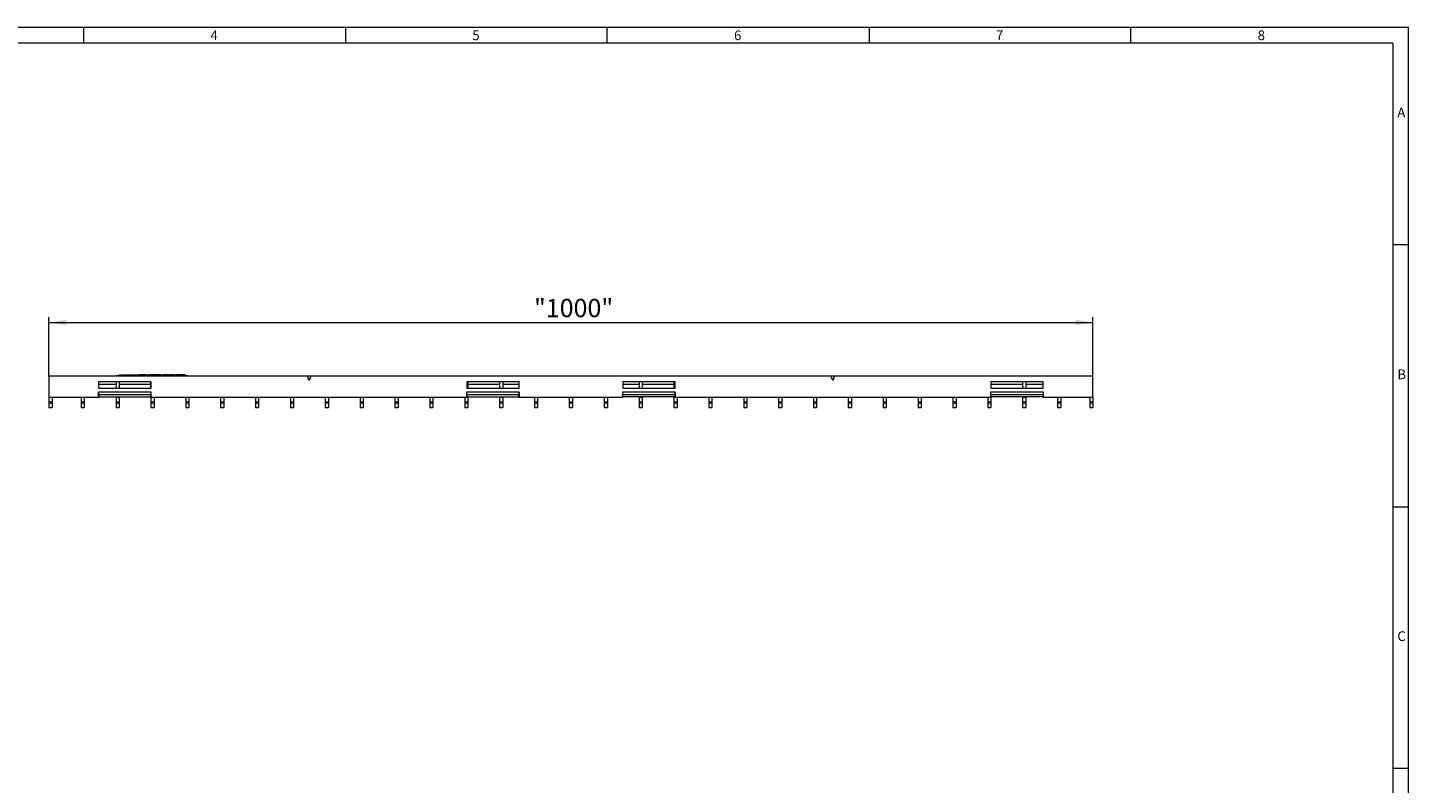
# Model space of a CAD drawing. Units: millimetres. Extents: x 35 to 2065, y 35 to 1450.
# Drawn here: x 746 to 2065, y 728 to 1450 of the extents above; entities that cross this region are included whole.
import ezdxf

# ---------------------------------------------------------------- set-up
doc = ezdxf.new("R2010")
doc.units = ezdxf.units.MM
doc.header["$LTSCALE"] = 5
doc.styles.add('SLDTEXTSTYLE0', font='TXT', dxfattribs={"width": 0.75})
doc.styles.add('SLDTEXTSTYLE1', font='TXT', dxfattribs={"width": 0.605})
doc.dimstyles.new('SLDDIMSTYLE0', dxfattribs={"dimtxt": 17.5, "dimasz": 16.51, "dimexe": 0, "dimexo": 0.0625, "dimgap": 4.375, "dimtad": 1, "dimdec": 1, "dimrnd": 1e-09, "dimzin": 12, "dimdsep": 46, "dimtxsty": 'SLDTEXTSTYLE1', "dimsah": 1, "dimcen": 0.09, "dimadec": 0, "dimazin": 3, "dimtfac": 1, "dimtdec": 1, "dimtofl": 0, "dimtmove": 0, "dimatfit": 3, "dimfxl": 1, "dimfrac": 2, "dimtolj": 1, "dimtzin": 12, "dimarcsym": 0})

# ---------------------------------------------------------------- blocks, each defined once
blk = doc.blocks.new('_D')
at = {"color": 7, "linetype": 'Continuous', "lineweight": 0}
for p, q in [((766.8, 1117.2), (766.8, 1173.4)), ((766.8, 1168.4), (1763.8, 1168.4)), ((1763.8, 1117.2), (1763.8, 1173.4))]:
    blk.add_line(p, q, dxfattribs=at)
for points in [[(766.8, 1168.4), (783.3, 1165.9), (783.3, 1171)], [(1763.8, 1168.4), (1747.2, 1171), (1747.2, 1165.9)]]:
    blk.add_solid(points, dxfattribs=at)
at = {"color": 7, "linetype": 'Continuous', "lineweight": 0, "insert": (1230, 1191), "char_height": 17.5, "attachment_point": 1, "style": 'SLDTEXTSTYLE1'}
blk.add_mtext('"1000"', dxfattribs=at)

msp = doc.modelspace()

# ---------------------------------------------------------------- linework, layer by layer
at = {"color": 7, "linetype": 'Continuous', "lineweight": 0}
for p, q in [((2065, 1450), (35, 1450)), ((800, 1435), (800, 1450)), ((1050, 1450), (1050, 1435)), ((1300, 1435), (1300, 1450)), ((1550, 1450), (1550, 1435)), ((1800, 1435), (1800, 1450)), ((2065, 190), (2065, 1450)), ((2050, 1435), (50, 1435)), ((2050, 1435), (2050, 190)), ((2065, 1242.5), (2050, 1242.5)), ((2050, 992.5), (2065, 992.5)), ((2065, 742.5), (2050, 742.5))]:
    msp.add_line(p, q, dxfattribs=at)
at = {"color": 7, "linetype": 'Continuous', "lineweight": 15}
for p, q in [((766.76, 1117.19), (766.76, 1097.19)), ((1013.66, 1117.19), (766.76, 1117.19)), ((864.26, 1111.69), (814.26, 1111.69)), ((814.26, 1111.69), (814.26, 1105.69)), ((830.86, 1109.19), (814.26, 1109.19)), ((830.86, 1117.19), (830.86, 1117.94)), ((830.86, 1117.94), (899.86, 1117.94)), ((830.86, 1111.69), (830.86, 1105.69)), ((833.86, 1118.44), (833.86, 1117.94)), ((833.86, 1118.44), (835.86, 1118.44)), ((833.86, 1111.69), (833.86, 1105.69)), ((864.16, 1109.19), (833.86, 1109.19)), ((835.86, 1118.44), (835.86, 1117.94)), ((836.86, 1118.44), (836.86, 1117.94)), ((836.86, 1118.44), (838.86, 1118.44)), ((838.86, 1118.44), (838.86, 1117.94)), ((838.86, 1118.44), (841.56, 1118.44)), ((838.96, 1118.5), (838.96, 1118.44)), ((838.96, 1118.5), (838.96, 1118.44)), ((841.56, 1118.44), (841.56, 1117.94)), ((841.56, 1118.44), (850.29, 1118.44)), ((841.56, 1118.44), (841.56, 1117.94)), ((841.56, 1118.44), (841.56, 1118.44)), ((843.45, 1118.44), (843.45, 1118.5)), ((843.45, 1118.44), (843.45, 1118.5)), ((850.29, 1118.44), (850.29, 1117.94)), ((850.29, 1118.44), (851.39, 1118.44)), ((851.39, 1118.44), (852.45, 1118.44)), ((852.45, 1118.44), (852.45, 1117.94)), ((852.45, 1118.44), (852.78, 1118.44)), ((852.78, 1118.44), (852.78, 1117.94)), ((855.74, 1118.44), (852.78, 1118.44)), ((855.74, 1118.44), (855.74, 1117.94)), ((855.81, 1118.44), (856.57, 1118.44)), ((856.52, 1118.44), (856.52, 1117.94)), ((857.04, 1118.44), (856.52, 1118.44)), ((857.04, 1118.44), (857.04, 1117.94)), ((857.05, 1118.44), (857.04, 1118.44)), ((857.05, 1118.44), (857.05, 1117.94)), ((859.08, 1118.44), (857.05, 1118.44)), ((859.08, 1118.44), (859.08, 1117.94)), ((859.63, 1118.44), (859.08, 1118.44)), ((859.63, 1118.44), (859.63, 1117.94)), ((859.63, 1118.44), (860.81, 1118.44)), ((860.81, 1118.44), (860.81, 1117.94)), ((861.58, 1118.44), (861.58, 1117.94)), ((861.58, 1118.44), (862.02, 1118.44)), ((862.28, 1118.44), (862.28, 1117.94)), ((863.27, 1118.44), (862.28, 1118.44)), ((863.27, 1118.44), (863.27, 1117.94)), ((863.79, 1118.44), (863.27, 1118.44)), ((863.79, 1118.44), (863.79, 1117.94)), ((864.07, 1118.44), (864.88, 1118.44)), ((864.16, 1111.69), (864.16, 1105.69)), ((864.26, 1105.69), (864.26, 1111.69)), ((864.88, 1118.44), (864.88, 1117.94)), ((866.59, 1118.44), (864.88, 1118.44)), ((867.11, 1118.44), (866.59, 1118.44)), ((866.59, 1118.44), (866.59, 1117.94)), ((867.11, 1118.44), (867.11, 1117.94)), ((867.63, 1118.44), (867.11, 1118.44)), ((867.63, 1118.44), (867.63, 1117.94)), ((868.05, 1118.44), (868.05, 1117.94)), ((868.15, 1118.44), (868.15, 1117.94)), ((869.42, 1118.44), (868.15, 1118.44)), ((869.42, 1118.44), (869.42, 1117.94)), ((870.75, 1118.44), (869.42, 1118.44)), ((870.75, 1118.44), (870.75, 1117.94)), ((870.75, 1118.44), (870.92, 1118.44)), ((871.27, 1118.44), (871.27, 1117.94)), ((872.53, 1118.44), (871.27, 1118.44)), ((872.53, 1118.44), (872.53, 1117.94)), ((873.87, 1118.44), (872.53, 1118.44)), ((873.87, 1118.44), (873.87, 1117.94)), ((874.04, 1118.44), (876.1, 1118.44)), ((876.1, 1118.44), (876.1, 1117.94)), ((876.62, 1118.44), (876.1, 1118.44)), ((876.62, 1118.44), (876.62, 1117.94)), ((877.3, 1118.44), (876.62, 1118.44)), ((877.3, 1118.44), (877.3, 1117.94)), ((878.74, 1118.44), (877.3, 1118.44)), ((878.74, 1118.44), (878.74, 1117.94)), ((879.44, 1118.44), (878.74, 1118.44)), ((879.44, 1118.44), (879.44, 1117.94)), ((879.7, 1118.44), (879.79, 1118.44)), ((879.79, 1118.44), (879.79, 1117.94)), ((880.31, 1118.44), (879.79, 1118.44)), ((880.31, 1118.44), (880.31, 1117.94)), ((880.31, 1118.44), (881.14, 1118.44)), ((881.14, 1118.44), (881.14, 1117.94)), ((881.19, 1118.44), (881.19, 1117.94)), ((881.76, 1118.44), (881.19, 1118.44)), ((881.39, 1118.5), (881.39, 1118.44)), ((881.76, 1118.44), (881.76, 1117.94)), ((881.76, 1118.44), (881.87, 1118.44)), ((882.22, 1118.44), (882.22, 1117.94)), ((884.13, 1118.44), (882.22, 1118.44)), ((884.13, 1118.44), (884.13, 1117.94)), ((885.8, 1118.44), (884.13, 1118.44)), ((885.8, 1118.44), (885.8, 1117.94)), ((885.93, 1118.44), (887.69, 1118.44)), ((886.08, 1117.94), (886.08, 1118)), ((890.37, 1118.44), (887.72, 1118.44)), ((887.72, 1118.44), (887.72, 1117.94)), ((887.74, 1118.44), (887.74, 1118.5)), ((890.37, 1118.44), (890.37, 1117.94)), ((890.37, 1118.44), (890.95, 1118.44)), ((890.95, 1118.44), (890.95, 1117.94)), ((892.23, 1118.44), (890.95, 1118.44)), ((892.23, 1118.44), (892.23, 1117.94)), ((893.59, 1118.44), (892.23, 1118.44)), ((893.59, 1118.44), (893.59, 1117.94)), ((893.77, 1118.44), (893.77, 1117.94)), ((894.06, 1118.44), (894.06, 1117.94)), ((895.36, 1118.44), (894.06, 1118.44)), ((895.36, 1118.44), (895.36, 1117.94)), ((896.66, 1118.44), (895.36, 1118.44)), ((896.66, 1118.44), (896.66, 1117.94)), ((899.86, 1117.19), (899.86, 1117.94)), ((1016.86, 1117.19), (1013.66, 1117.19)), ((1015.26, 1113.19), (1013.66, 1117.19)), ((1016.86, 1117.19), (1015.26, 1113.19)), ((1513.66, 1117.19), (1016.86, 1117.19)), ((1215.76, 1111.69), (1165.76, 1111.69)), ((1165.76, 1111.69), (1165.76, 1105.69)), ((1166.86, 1111.69), (1166.86, 1105.69)), ((1197.16, 1109.19), (1166.86, 1109.19)), ((1197.16, 1111.69), (1197.16, 1105.69)), ((1200.16, 1111.69), (1200.16, 1105.69)), ((1215.76, 1109.19), (1200.16, 1109.19)), ((1215.76, 1105.69), (1215.76, 1111.69)), ((1364.76, 1111.69), (1314.76, 1111.69)), ((1314.76, 1111.69), (1314.76, 1105.69)), ((1330.36, 1109.19), (1314.76, 1109.19)), ((1330.36, 1111.69), (1330.36, 1105.69)), ((1333.36, 1111.69), (1333.36, 1105.69)), ((1363.66, 1109.19), (1333.36, 1109.19)), ((1363.66, 1111.69), (1363.66, 1105.69)), ((1364.76, 1105.69), (1364.76, 1111.69)), ((1516.86, 1117.19), (1513.66, 1117.19)), ((1515.26, 1113.19), (1513.66, 1117.19)), ((1516.86, 1117.19), (1515.26, 1113.19)), ((1763.76, 1117.19), (1516.86, 1117.19)), ((1716.26, 1111.69), (1666.26, 1111.69)), ((1666.26, 1111.69), (1666.26, 1105.69)), ((1666.36, 1111.69), (1666.36, 1105.69)), ((1696.66, 1109.19), (1666.36, 1109.19)), ((1696.66, 1111.69), (1696.66, 1105.69)), ((1699.66, 1111.69), (1699.66, 1105.69)), ((1716.26, 1109.19), (1699.66, 1109.19)), ((1716.26, 1105.69), (1716.26, 1111.69)), ((1763.76, 1097.19), (1763.76, 1117.19)), ((766.76, 1097.19), (766.76, 1092.63)), ((766.76, 1097.19), (814.26, 1097.19)), ((769.76, 1097.19), (769.76, 1092.63)), ((797.56, 1097.19), (797.56, 1092.63)), ((800.56, 1097.19), (800.56, 1092.63)), ((814.26, 1105.69), (864.26, 1105.69)), ((814.26, 1097.19), (814.26, 1101.79)), ((814.26, 1101.79), (814.36, 1101.79)), ((814.36, 1101.79), (814.36, 1102.1)), ((814.36, 1099.45), (814.36, 1101.79)), ((814.36, 1099.45), (814.36, 1097.37)), ((814.36, 1097.37), (864.16, 1097.37)), ((830.86, 1097.19), (830.86, 1097.37)), ((830.86, 1097.19), (833.86, 1097.19)), ((830.86, 1097.19), (830.86, 1092.63)), ((833.86, 1097.19), (833.86, 1097.37)), ((833.86, 1097.19), (833.86, 1092.63)), ((864.16, 1102.1), (864.16, 1101.79)), ((864.16, 1101.79), (864.16, 1099.45)), ((864.16, 1101.79), (864.26, 1101.79)), ((864.16, 1097.37), (864.16, 1099.45)), ((864.16, 1097.19), (864.16, 1097.37)), ((864.16, 1097.19), (864.26, 1097.19)), ((864.16, 1097.19), (864.16, 1092.63)), ((864.26, 1101.79), (864.26, 1097.19)), ((864.26, 1097.19), (1165.76, 1097.19)), ((867.16, 1097.19), (867.16, 1092.63)), ((897.46, 1097.19), (897.46, 1092.63)), ((900.46, 1097.19), (900.46, 1092.63)), ((930.76, 1097.19), (930.76, 1092.63)), ((933.76, 1097.19), (933.76, 1092.63)), ((964.06, 1097.19), (964.06, 1092.63)), ((967.06, 1097.19), (967.06, 1092.63)), ((997.36, 1097.19), (997.36, 1092.63)), ((1000.36, 1097.19), (1000.36, 1092.63)), ((1030.66, 1097.19), (1030.66, 1092.63)), ((1033.66, 1097.19), (1033.66, 1092.63)), ((1063.96, 1097.19), (1063.96, 1092.63)), ((1066.96, 1097.19), (1066.96, 1092.63)), ((1097.26, 1097.19), (1097.26, 1092.63)), ((1100.26, 1097.19), (1100.26, 1092.63)), ((1130.56, 1097.19), (1130.56, 1092.63)), ((1133.56, 1097.19), (1133.56, 1092.63)), ((1163.86, 1097.19), (1163.86, 1092.63)), ((1165.76, 1105.69), (1215.76, 1105.69)), ((1165.76, 1101.79), (1165.86, 1101.79)), ((1165.76, 1097.19), (1165.76, 1101.79)), ((1165.76, 1097.19), (1166.86, 1097.19)), ((1165.86, 1101.79), (1165.86, 1102.1)), ((1165.86, 1099.45), (1165.86, 1101.79)), ((1165.86, 1099.45), (1165.86, 1097.37)), ((1165.86, 1097.37), (1215.66, 1097.37)), ((1166.86, 1097.19), (1166.86, 1097.37)), ((1166.86, 1097.19), (1166.86, 1092.63)), ((1197.16, 1097.19), (1197.16, 1097.37)), ((1197.16, 1097.19), (1200.16, 1097.19)), ((1197.16, 1097.19), (1197.16, 1092.63)), ((1200.16, 1097.19), (1200.16, 1097.37)), ((1200.16, 1097.19), (1200.16, 1092.63)), ((1215.66, 1102.1), (1215.66, 1101.79)), ((1215.66, 1101.79), (1215.76, 1101.79)), ((1215.66, 1101.79), (1215.66, 1099.45)), ((1215.66, 1097.37), (1215.66, 1099.45)), ((1215.76, 1101.79), (1215.76, 1097.19)), ((1215.76, 1097.19), (1314.76, 1097.19)), ((1230.46, 1097.19), (1230.46, 1092.63)), ((1233.46, 1097.19), (1233.46, 1092.63)), ((1263.76, 1097.19), (1263.76, 1092.63)), ((1266.76, 1097.19), (1266.76, 1092.63)), ((1297.06, 1097.19), (1297.06, 1092.63)), ((1300.06, 1097.19), (1300.06, 1092.63)), ((1314.76, 1105.69), (1364.76, 1105.69)), ((1314.76, 1101.79), (1314.86, 1101.79)), ((1314.76, 1097.19), (1314.76, 1101.79)), ((1314.86, 1101.79), (1314.86, 1102.1)), ((1314.86, 1099.45), (1314.86, 1101.79)), ((1314.86, 1097.37), (1314.86, 1099.45)), ((1364.66, 1097.37), (1314.86, 1097.37)), ((1330.36, 1097.19), (1330.36, 1097.37)), ((1330.36, 1097.19), (1333.36, 1097.19)), ((1330.36, 1097.19), (1330.36, 1092.63)), ((1333.36, 1097.19), (1333.36, 1097.37)), ((1333.36, 1097.19), (1333.36, 1092.63)), ((1363.66, 1097.19), (1363.66, 1097.37)), ((1363.66, 1097.19), (1364.76, 1097.19)), ((1363.66, 1097.19), (1363.66, 1092.63)), ((1364.66, 1102.1), (1364.66, 1101.79)), ((1364.66, 1101.79), (1364.66, 1099.45)), ((1364.66, 1101.79), (1364.76, 1101.79)), ((1364.66, 1099.45), (1364.66, 1097.37)), ((1364.76, 1101.79), (1364.76, 1097.19)), ((1364.76, 1097.19), (1666.26, 1097.19)), ((1366.66, 1097.19), (1366.66, 1092.63)), ((1396.96, 1097.19), (1396.96, 1092.63)), ((1399.96, 1097.19), (1399.96, 1092.63)), ((1430.26, 1097.19), (1430.26, 1092.63)), ((1433.26, 1097.19), (1433.26, 1092.63)), ((1463.56, 1097.19), (1463.56, 1092.63)), ((1466.56, 1097.19), (1466.56, 1092.63)), ((1496.86, 1097.19), (1496.86, 1092.63)), ((1499.86, 1097.19), (1499.86, 1092.63)), ((1530.16, 1097.19), (1530.16, 1092.63)), ((1533.16, 1097.19), (1533.16, 1092.63)), ((1563.46, 1097.19), (1563.46, 1092.63)), ((1566.46, 1097.19), (1566.46, 1092.63)), ((1596.76, 1097.19), (1596.76, 1092.63)), ((1599.76, 1097.19), (1599.76, 1092.63)), ((1630.06, 1097.19), (1630.06, 1092.63)), ((1633.06, 1097.19), (1633.06, 1092.63)), ((1663.36, 1097.19), (1663.36, 1092.63)), ((1666.26, 1105.69), (1716.26, 1105.69)), ((1666.26, 1101.79), (1666.36, 1101.79)), ((1666.26, 1097.19), (1666.26, 1101.79)), ((1666.26, 1097.19), (1666.36, 1097.19)), ((1666.36, 1101.79), (1666.36, 1102.1)), ((1666.36, 1099.45), (1666.36, 1101.79)), ((1666.36, 1097.37), (1666.36, 1099.45)), ((1666.36, 1097.19), (1666.36, 1097.37)), ((1716.16, 1097.37), (1666.36, 1097.37)), ((1666.36, 1097.19), (1666.36, 1092.63)), ((1696.66, 1097.19), (1696.66, 1097.37)), ((1696.66, 1097.19), (1699.66, 1097.19)), ((1696.66, 1097.19), (1696.66, 1092.63)), ((1699.66, 1097.19), (1699.66, 1097.37)), ((1699.66, 1097.19), (1699.66, 1092.63)), ((1716.16, 1102.1), (1716.16, 1101.79)), ((1716.16, 1101.79), (1716.16, 1099.45)), ((1716.16, 1101.79), (1716.26, 1101.79)), ((1716.16, 1099.45), (1716.16, 1097.37)), ((1716.26, 1101.79), (1716.26, 1097.19)), ((1716.26, 1097.19), (1763.76, 1097.19)), ((1729.96, 1097.19), (1729.96, 1092.63)), ((1732.96, 1097.19), (1732.96, 1092.63)), ((1760.76, 1097.19), (1760.76, 1092.63)), ((1763.76, 1097.19), (1763.76, 1092.63)), ((766.76, 1092.63), (766.76, 1091.75)), ((766.76, 1091.75), (766.76, 1087.19)), ((766.76, 1087.19), (769.76, 1087.19)), ((769.76, 1092.63), (769.76, 1091.75)), ((769.76, 1091.75), (769.76, 1087.19)), ((797.56, 1092.63), (797.56, 1091.75)), ((797.56, 1091.75), (797.56, 1087.19)), ((797.56, 1087.19), (800.56, 1087.19)), ((800.56, 1092.63), (800.56, 1091.75)), ((800.56, 1091.75), (800.56, 1087.19)), ((830.86, 1092.63), (830.86, 1091.75)), ((830.86, 1091.75), (830.86, 1087.19)), ((830.86, 1087.19), (833.86, 1087.19)), ((833.86, 1092.63), (833.86, 1091.75)), ((833.86, 1091.75), (833.86, 1087.19)), ((864.16, 1092.63), (864.16, 1091.75)), ((864.16, 1091.75), (864.16, 1087.19)), ((864.16, 1087.19), (867.16, 1087.19)), ((867.16, 1092.63), (867.16, 1091.75)), ((867.16, 1091.75), (867.16, 1087.19)), ((897.46, 1092.63), (897.46, 1091.75)), ((897.46, 1091.75), (897.46, 1087.19)), ((897.46, 1087.19), (900.46, 1087.19)), ((900.46, 1092.63), (900.46, 1091.75)), ((900.46, 1091.75), (900.46, 1087.19)), ((930.76, 1092.63), (930.76, 1091.75)), ((930.76, 1091.75), (930.76, 1087.19)), ((930.76, 1087.19), (933.76, 1087.19)), ((933.76, 1092.63), (933.76, 1091.75)), ((933.76, 1091.75), (933.76, 1087.19)), ((964.06, 1092.63), (964.06, 1091.75)), ((964.06, 1091.75), (964.06, 1087.19)), ((964.06, 1087.19), (967.06, 1087.19)), ((967.06, 1092.63), (967.06, 1091.75)), ((967.06, 1091.75), (967.06, 1087.19)), ((997.36, 1092.63), (997.36, 1091.75)), ((997.36, 1091.75), (997.36, 1087.19)), ((997.36, 1087.19), (1000.36, 1087.19)), ((1000.36, 1092.63), (1000.36, 1091.75)), ((1000.36, 1091.75), (1000.36, 1087.19)), ((1030.66, 1092.63), (1030.66, 1091.75)), ((1030.66, 1091.75), (1030.66, 1087.19)), ((1030.66, 1087.19), (1033.66, 1087.19)), ((1033.66, 1092.63), (1033.66, 1091.75)), ((1033.66, 1091.75), (1033.66, 1087.19)), ((1063.96, 1092.63), (1063.96, 1091.75)), ((1063.96, 1091.75), (1063.96, 1087.19)), ((1063.96, 1087.19), (1066.96, 1087.19)), ((1066.96, 1092.63), (1066.96, 1091.75)), ((1066.96, 1091.75), (1066.96, 1087.19)), ((1097.26, 1092.63), (1097.26, 1091.75)), ((1097.26, 1091.75), (1097.26, 1087.19)), ((1097.26, 1087.19), (1100.26, 1087.19)), ((1100.26, 1092.63), (1100.26, 1091.75)), ((1100.26, 1091.75), (1100.26, 1087.19)), ((1130.56, 1092.63), (1130.56, 1091.75)), ((1130.56, 1091.75), (1130.56, 1087.19)), ((1130.56, 1087.19), (1133.56, 1087.19)), ((1133.56, 1092.63), (1133.56, 1091.75)), ((1133.56, 1091.75), (1133.56, 1087.19)), ((1163.86, 1092.63), (1163.86, 1091.75)), ((1163.86, 1091.75), (1163.86, 1087.19)), ((1163.86, 1087.19), (1166.86, 1087.19)), ((1166.86, 1092.63), (1166.86, 1091.75)), ((1166.86, 1091.75), (1166.86, 1087.19)), ((1197.16, 1092.63), (1197.16, 1091.75)), ((1197.16, 1091.75), (1197.16, 1087.19)), ((1197.16, 1087.19), (1200.16, 1087.19)), ((1200.16, 1092.63), (1200.16, 1091.75)), ((1200.16, 1091.75), (1200.16, 1087.19)), ((1230.46, 1092.63), (1230.46, 1091.75)), ((1230.46, 1091.75), (1230.46, 1087.19)), ((1230.46, 1087.19), (1233.46, 1087.19)), ((1233.46, 1092.63), (1233.46, 1091.75)), ((1233.46, 1091.75), (1233.46, 1087.19)), ((1263.76, 1092.63), (1263.76, 1091.75)), ((1263.76, 1091.75), (1263.76, 1087.19)), ((1263.76, 1087.19), (1266.76, 1087.19)), ((1266.76, 1092.63), (1266.76, 1091.75)), ((1266.76, 1091.75), (1266.76, 1087.19)), ((1297.06, 1092.63), (1297.06, 1091.75)), ((1297.06, 1091.75), (1297.06, 1087.19)), ((1297.06, 1087.19), (1300.06, 1087.19)), ((1300.06, 1092.63), (1300.06, 1091.75)), ((1300.06, 1091.75), (1300.06, 1087.19)), ((1330.36, 1092.63), (1330.36, 1091.75)), ((1330.36, 1091.75), (1330.36, 1087.19)), ((1330.36, 1087.19), (1333.36, 1087.19)), ((1333.36, 1092.63), (1333.36, 1091.75)), ((1333.36, 1091.75), (1333.36, 1087.19)), ((1363.66, 1092.63), (1363.66, 1091.75)), ((1363.66, 1091.75), (1363.66, 1087.19)), ((1363.66, 1087.19), (1366.66, 1087.19)), ((1366.66, 1092.63), (1366.66, 1091.75)), ((1366.66, 1091.75), (1366.66, 1087.19)), ((1396.96, 1092.63), (1396.96, 1091.75)), ((1396.96, 1091.75), (1396.96, 1087.19)), ((1396.96, 1087.19), (1399.96, 1087.19)), ((1399.96, 1092.63), (1399.96, 1091.75)), ((1399.96, 1091.75), (1399.96, 1087.19)), ((1430.26, 1092.63), (1430.26, 1091.75)), ((1430.26, 1091.75), (1430.26, 1087.19)), ((1430.26, 1087.19), (1433.26, 1087.19)), ((1433.26, 1092.63), (1433.26, 1091.75)), ((1433.26, 1091.75), (1433.26, 1087.19)), ((1463.56, 1092.63), (1463.56, 1091.75)), ((1463.56, 1091.75), (1463.56, 1087.19)), ((1463.56, 1087.19), (1466.56, 1087.19)), ((1466.56, 1092.63), (1466.56, 1091.75)), ((1466.56, 1091.75), (1466.56, 1087.19)), ((1496.86, 1092.63), (1496.86, 1091.75)), ((1496.86, 1091.75), (1496.86, 1087.19)), ((1496.86, 1087.19), (1499.86, 1087.19)), ((1499.86, 1092.63), (1499.86, 1091.75)), ((1499.86, 1091.75), (1499.86, 1087.19)), ((1530.16, 1092.63), (1530.16, 1091.75)), ((1530.16, 1091.75), (1530.16, 1087.19)), ((1530.16, 1087.19), (1533.16, 1087.19)), ((1533.16, 1092.63), (1533.16, 1091.75)), ((1533.16, 1091.75), (1533.16, 1087.19)), ((1563.46, 1092.63), (1563.46, 1091.75)), ((1563.46, 1091.75), (1563.46, 1087.19)), ((1563.46, 1087.19), (1566.46, 1087.19)), ((1566.46, 1092.63), (1566.46, 1091.75)), ((1566.46, 1091.75), (1566.46, 1087.19)), ((1596.76, 1092.63), (1596.76, 1091.75)), ((1596.76, 1091.75), (1596.76, 1087.19)), ((1596.76, 1087.19), (1599.76, 1087.19)), ((1599.76, 1092.63), (1599.76, 1091.75)), ((1599.76, 1091.75), (1599.76, 1087.19)), ((1630.06, 1092.63), (1630.06, 1091.75)), ((1630.06, 1091.75), (1630.06, 1087.19)), ((1630.06, 1087.19), (1633.06, 1087.19)), ((1633.06, 1092.63), (1633.06, 1091.75)), ((1633.06, 1091.75), (1633.06, 1087.19)), ((1663.36, 1092.63), (1663.36, 1091.75)), ((1663.36, 1091.75), (1663.36, 1087.19)), ((1663.36, 1087.19), (1666.36, 1087.19)), ((1666.36, 1092.63), (1666.36, 1091.75)), ((1666.36, 1091.75), (1666.36, 1087.19)), ((1696.66, 1092.63), (1696.66, 1091.75)), ((1696.66, 1091.75), (1696.66, 1087.19)), ((1696.66, 1087.19), (1699.66, 1087.19)), ((1699.66, 1092.63), (1699.66, 1091.75)), ((1699.66, 1091.75), (1699.66, 1087.19)), ((1729.96, 1092.63), (1729.96, 1091.75)), ((1729.96, 1091.75), (1729.96, 1087.19)), ((1729.96, 1087.19), (1732.96, 1087.19)), ((1732.96, 1092.63), (1732.96, 1091.75)), ((1732.96, 1091.75), (1732.96, 1087.19)), ((1760.76, 1092.63), (1760.76, 1091.75)), ((1760.76, 1091.75), (1760.76, 1087.19)), ((1760.76, 1087.19), (1763.76, 1087.19)), ((1763.76, 1092.63), (1763.76, 1091.75)), ((1763.76, 1091.75), (1763.76, 1087.19))]:
    msp.add_line(p, q, dxfattribs=at)
at = {"color": 8, "linetype": 'Continuous', "lineweight": 0}
for p, q in [((851.39, 1118.44), (851.39, 1117.94)), ((864.07, 1118.44), (864.07, 1117.94)), ((879.7, 1118.44), (879.7, 1117.94)), ((814.36, 1102.1), (864.16, 1102.1)), ((864.16, 1099.45), (814.36, 1099.45)), ((1165.86, 1102.1), (1215.66, 1102.1)), ((1215.66, 1099.45), (1165.86, 1099.45)), ((1314.86, 1102.1), (1364.66, 1102.1)), ((1364.66, 1099.45), (1314.86, 1099.45)), ((1666.36, 1102.1), (1716.16, 1102.1)), ((1716.16, 1099.45), (1666.36, 1099.45)), ((766.76, 1092.63), (769.76, 1092.63)), ((766.76, 1091.75), (769.76, 1091.75)), ((797.56, 1092.63), (800.56, 1092.63)), ((797.56, 1091.75), (800.56, 1091.75)), ((830.86, 1092.63), (833.86, 1092.63)), ((830.86, 1091.75), (833.86, 1091.75)), ((864.16, 1092.63), (867.16, 1092.63)), ((864.16, 1091.75), (867.16, 1091.75)), ((897.46, 1092.63), (900.46, 1092.63)), ((897.46, 1091.75), (900.46, 1091.75)), ((930.76, 1092.63), (933.76, 1092.63)), ((930.76, 1091.75), (933.76, 1091.75)), ((964.06, 1092.63), (967.06, 1092.63)), ((964.06, 1091.75), (967.06, 1091.75)), ((997.36, 1092.63), (1000.36, 1092.63)), ((997.36, 1091.75), (1000.36, 1091.75)), ((1030.66, 1092.63), (1033.66, 1092.63)), ((1030.66, 1091.75), (1033.66, 1091.75)), ((1063.96, 1092.63), (1066.96, 1092.63)), ((1063.96, 1091.75), (1066.96, 1091.75)), ((1097.26, 1092.63), (1100.26, 1092.63)), ((1097.26, 1091.75), (1100.26, 1091.75)), ((1130.56, 1092.63), (1133.56, 1092.63)), ((1130.56, 1091.75), (1133.56, 1091.75)), ((1163.86, 1092.63), (1166.86, 1092.63)), ((1163.86, 1091.75), (1166.86, 1091.75)), ((1197.16, 1092.63), (1200.16, 1092.63)), ((1197.16, 1091.75), (1200.16, 1091.75)), ((1230.46, 1092.63), (1233.46, 1092.63)), ((1230.46, 1091.75), (1233.46, 1091.75)), ((1263.76, 1092.63), (1266.76, 1092.63)), ((1263.76, 1091.75), (1266.76, 1091.75)), ((1297.06, 1092.63), (1300.06, 1092.63)), ((1297.06, 1091.75), (1300.06, 1091.75)), ((1330.36, 1092.63), (1333.36, 1092.63)), ((1330.36, 1091.75), (1333.36, 1091.75)), ((1363.66, 1092.63), (1366.66, 1092.63)), ((1363.66, 1091.75), (1366.66, 1091.75)), ((1396.96, 1092.63), (1399.96, 1092.63)), ((1396.96, 1091.75), (1399.96, 1091.75)), ((1430.26, 1092.63), (1433.26, 1092.63)), ((1430.26, 1091.75), (1433.26, 1091.75)), ((1463.56, 1092.63), (1466.56, 1092.63)), ((1463.56, 1091.75), (1466.56, 1091.75)), ((1496.86, 1092.63), (1499.86, 1092.63)), ((1496.86, 1091.75), (1499.86, 1091.75)), ((1530.16, 1092.63), (1533.16, 1092.63)), ((1530.16, 1091.75), (1533.16, 1091.75)), ((1563.46, 1092.63), (1566.46, 1092.63)), ((1563.46, 1091.75), (1566.46, 1091.75)), ((1596.76, 1092.63), (1599.76, 1092.63)), ((1596.76, 1091.75), (1599.76, 1091.75)), ((1630.06, 1092.63), (1633.06, 1092.63)), ((1630.06, 1091.75), (1633.06, 1091.75)), ((1663.36, 1092.63), (1666.36, 1092.63)), ((1663.36, 1091.75), (1666.36, 1091.75)), ((1696.66, 1092.63), (1699.66, 1092.63)), ((1696.66, 1091.75), (1699.66, 1091.75)), ((1729.96, 1092.63), (1732.96, 1092.63)), ((1729.96, 1091.75), (1732.96, 1091.75)), ((1760.76, 1092.63), (1763.76, 1092.63)), ((1760.76, 1091.75), (1763.76, 1091.75))]:
    msp.add_line(p, q, dxfattribs=at)

# ---------------------------------------------------------------- texts
at = {"color": 7, "linetype": 'Continuous', "lineweight": 0, "char_height": 9.26, "attachment_point": 1, "style": 'SLDTEXTSTYLE0'}
for s, insert in [('4', (921.07, 1447.29)), ('5', (1171.07, 1447.29)), ('6', (1421.07, 1447.29)), ('7', (1671.07, 1447.29)), ('8', (1921.07, 1447.29)), ('A', (2054.42, 1373.56)), ('B', (2054.42, 1123.56)), ('C', (2054.42, 873.56))]:
    msp.add_mtext(s, dxfattribs=dict(at, insert=insert))

# ---------------------------------------------------------------- dimensions: what is measured, and where the dimension line sits
at = {"color": 7, "linetype": 'Continuous', "lineweight": 0}
dim = msp.add_linear_dim(base=(1763.76, 1168.44), p1=(766.76, 1117.19), p2=(1763.76, 1117.19), dimstyle='SLDDIMSTYLE0', dxfattribs=at)
dim.commit()
dim.dimension.update_dxf_attribs({"geometry": '_D', "text_midpoint": (1265.26, 1168.44), "dimtype": 160})

doc.saveas('drawing.dxf')
